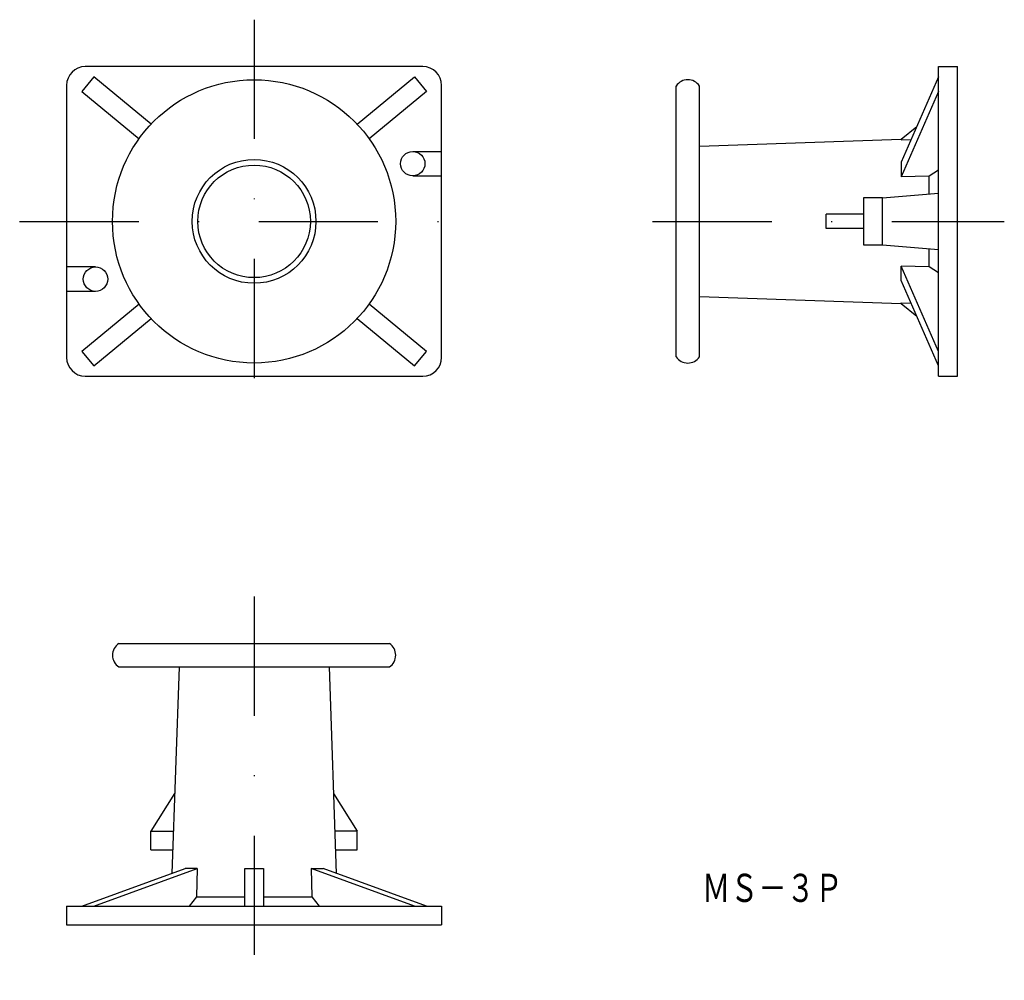
# Model space of a CAD drawing. Extents: x 150 to 255, y -26 to 77.
import ezdxf
from ezdxf.enums import TextEntityAlignment as Align

# ---------------------------------------------------------------- set-up
doc = ezdxf.new("R2010")
doc.units = 0
doc.linetypes.add('DASHDOT', pattern=[25.4, 12.7, -6.35, 0, -6.35])
doc.layers.add('1', color=7, linetype='CONTINUOUS')
doc.styles.add('MDRAFSTD', font='TXT', dxfattribs={"bigfont": 'BIGFONT'})

msp = doc.modelspace()

# ---------------------------------------------------------------- linework, layer by layer
at = {"layer": '1', "color": 7, "linetype": 'DASHDOT'}
for p, q in [((174.96, 76.6), (174.96, 33.6)), ((149.96, 55.1), (199.96, 55.1)), ((217.46, 55.1), (254.96, 55.1)), ((174.96, 15.1), (174.96, -25.8))]:
    msp.add_line(p, q, dxfattribs=at)
at = {"layer": '1', "color": 7, "linetype": 'CONTINUOUS'}
for p, q in [((192.96, 71.6), (156.96, 71.6)), ((247.96, 38.6), (247.96, 71.6)), ((247.96, 71.6), (249.96, 71.6)), ((249.96, 38.6), (249.96, 71.6)), ((157.86, 70.51), (156.59, 68.96)), ((163.98, 65.46), (157.86, 70.51)), ((185.95, 65.46), (192.07, 70.51)), ((192.07, 70.51), (193.34, 68.96)), ((247.96, 70.51), (243.96, 61.4)), ((154.96, 69.6), (154.96, 40.6)), ((194.96, 40.6), (194.96, 69.6)), ((219.96, 40.67), (219.96, 69.53)), ((222.46, 40.67), (222.46, 69.53)), ((156.59, 68.96), (162.71, 63.91)), ((193.34, 68.96), (187.22, 63.91)), ((247.96, 68.96), (243.96, 59.86)), ((243.96, 63.85), (245.64, 65.21)), ((222.46, 63.1), (243.96, 63.85)), ((243.96, 63.85), (243.96, 63.79)), ((243.96, 63.79), (245.03, 63.83)), ((191.88, 62.55), (194.96, 62.55)), ((243.96, 61.4), (243.96, 59.86)), ((191.88, 59.95), (194.96, 59.95)), ((246.96, 59.93), (243.96, 59.86)), ((247.96, 60.57), (246.96, 59.93)), ((246.96, 58.01), (246.96, 59.93)), ((241.96, 57.6), (247.96, 58.1)), ((241.96, 57.6), (239.96, 57.6)), ((239.96, 57.6), (239.96, 52.6)), ((241.96, 52.6), (241.96, 57.6)), ((239.96, 55.85), (235.96, 55.85)), ((235.96, 54.35), (235.96, 55.85)), ((239.96, 54.35), (235.96, 54.35)), ((239.96, 52.6), (241.96, 52.6)), ((241.96, 52.6), (247.96, 52.1)), ((246.96, 50.27), (246.96, 52.18)), ((158.05, 50.24), (154.96, 50.24)), ((247.96, 41.23), (243.96, 50.34)), ((243.96, 48.79), (243.96, 50.34)), ((246.96, 50.27), (243.96, 50.34)), ((247.96, 49.63), (246.96, 50.27)), ((247.96, 39.69), (243.96, 48.79)), ((158.05, 47.64), (154.96, 47.64)), ((162.71, 46.28), (156.59, 41.23)), ((193.34, 41.23), (187.22, 46.28)), ((222.46, 47.1), (243.96, 46.35)), ((243.96, 46.35), (243.96, 46.4)), ((243.96, 46.4), (245.03, 46.37)), ((243.96, 46.35), (245.64, 44.99)), ((157.86, 39.69), (163.98, 44.74)), ((185.95, 44.74), (192.07, 39.69)), ((156.59, 41.23), (157.86, 39.69)), ((192.07, 39.69), (193.34, 41.23)), ((156.96, 38.6), (192.96, 38.6)), ((247.96, 38.6), (249.96, 38.6)), ((160.53, 10.1), (189.39, 10.1)), ((160.53, 7.6), (189.39, 7.6)), ((166.96, 7.6), (166.2, -14.42)), ((182.96, 7.6), (183.73, -14.42)), ((166.49, -5.9), (163.96, -9.9)), ((183.44, -5.9), (185.96, -9.9)), ((163.96, -11.9), (163.96, -9.9)), ((163.96, -9.9), (166.35, -9.9)), ((185.96, -9.9), (183.58, -9.9)), ((185.96, -11.9), (185.96, -9.9)), ((163.96, -11.9), (166.28, -11.9)), ((183.64, -11.9), (185.96, -11.9)), ((156.59, -17.9), (167.62, -13.9)), ((157.86, -17.9), (168.89, -13.9)), ((168.89, -13.9), (167.62, -13.9)), ((168.89, -13.9), (168.81, -16.9)), ((173.96, -17.9), (173.96, -13.9)), ((173.96, -13.9), (175.96, -13.9)), ((175.96, -13.9), (175.96, -17.9)), ((192.07, -17.9), (181.03, -13.9)), ((181.03, -13.9), (182.31, -13.9)), ((181.03, -13.9), (181.11, -16.9)), ((193.34, -17.9), (182.31, -13.9)), ((168.81, -16.9), (168.04, -17.9)), ((168.81, -16.9), (173.96, -16.9)), ((175.96, -16.9), (181.11, -16.9)), ((181.11, -16.9), (181.89, -17.9)), ((154.96, -17.9), (154.96, -19.9)), ((154.96, -17.9), (194.96, -17.9)), ((194.96, -17.9), (194.96, -19.9)), ((154.96, -19.9), (194.96, -19.9))]:
    msp.add_line(p, q, dxfattribs=at)
for centre, radius in [((174.96, 55.1), 15.1), ((191.88, 61.25), 1.3), ((174.96, 55.1), 6.6), ((174.96, 55.1), 6), ((158.05, 48.94), 1.3)]:
    msp.add_circle(centre, radius, dxfattribs=at)
for centre, radius, start, end in [((156.96, 69.6), 2, 90, 180), ((192.96, 69.6), 2, 0, 90), ((221.21, 68.7), 1.5, 33.5573, 146.4427), ((156.96, 40.6), 2, 180, 270), ((192.96, 40.6), 2, 270, 0), ((221.21, 41.5), 1.5, 213.5573, 326.4427), ((161.36, 8.85), 1.5, 123.5573, 236.4427), ((188.56, 8.85), 1.5, 303.5573, 56.4427)]:
    msp.add_arc(centre, radius, start, end, dxfattribs=at)

# ---------------------------------------------------------------- texts
at = {"layer": '1', "color": 7, "linetype": 'CONTINUOUS', "style": 'MDRAFSTD', "oblique": 14.9998, "width": 0.8814}
msp.add_text('ＭＳ－３Ｐ', height=3, dxfattribs=at).set_placement((222.73, -17.45), (237.75, -17.45), align=Align.FIT)

doc.saveas('drawing.dxf')
